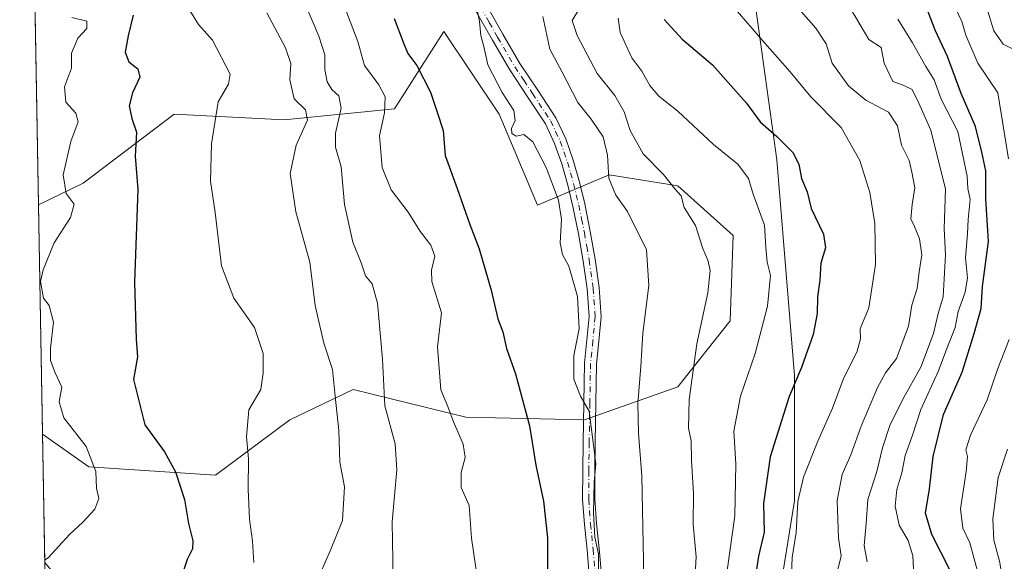
# Model space of a CAD drawing. Units: metres. Extents: x 621012 to 624462, y 4734120 to 4736494.
# Drawn here: x 621012 to 621247, y 4736093 to 4736222 of the extents above; entities that cross this region are included whole.
import ezdxf

# ---------------------------------------------------------------- set-up
doc = ezdxf.new("R2010")
doc.units = ezdxf.units.M
doc.header["$MEASUREMENT"] = 0
doc.linetypes.add('DGN Style 4', pattern=[2.6384748266838614, 1.318413404963828, -0.6592067024819142, 0.001648016756204785, -0.6592067024819142])
for name, color, linetype, lineweight in [('Arbolado forestal CxS', 92, 'Continuous', 0), ('Camino Cxs', 7, 'Continuous', 0), ('Camino eje', 30, 'DGN Style 4', 13), ('Comarca CxS', 21, 'Continuous', 0), ('Comunidad Autónoma CxS', 142, 'Continuous', 0), ('Curva de nivel maestra', 30, 'Continuous', 30), ('Curva de nivel normal', 30, 'Continuous', 0), ('Municipio CxS', 4, 'Continuous', 0), ('Provincia CxS', 1, 'Continuous', 0)]:
    doc.layers.add(name, color=color, linetype=linetype, lineweight=lineweight)

# ---------------------------------------------------------------- blocks, each defined once
blk = doc.blocks.new('*U8')
at = {"layer": 'Arbolado forestal CxS', "color": 92, "linetype": 'Continuous', "lineweight": 0}
for points in [[(621184.7597000003, 4736243.417500001, 785.1910000000062), (621192.2613000004, 4736188.926100001, 773.903999999995), (621196.5201000003, 4736137.543099999, 773.9545000000071), (621196.5142999999, 4736107.674500001, 778.7707999999984), (621192.5777000004, 4736083.4417, 778.1836999999941)], [(621017.6085000001, 4736092.939400001, 719.6959000000061), (621017.0724999999, 4736123.517700001, 718.5890999999974), (621028.1403000001, 4736115.7697, 719.8331000000035), (621058.3535000002, 4736113.7993, 727.5380000000005), (621076.0877, 4736126.935500001, 731.5780999999988), (621091.1945000002, 4736134.160300001, 736.5244999999995), (621118.1233000001, 4736127.591700001, 746.0920000000042), (621146.3662999999, 4736126.934699999, 755.0078999999969), (621168.6980999997, 4736134.816299999, 763.5351999999984), (621181.1778999995, 4736150.5799, 766.9548000000068), (621181.8350999998, 4736170.9407, 767.5295999999945), (621168.6993000006, 4736182.763499999, 765.6293000000006), (621152.2790999999, 4736185.391100001, 759.7548999999999), (621135.2018999998, 4736178.166300001, 753.1843999999984), (621126.0069000004, 4736199.8413, 754.5455999999978), (621112.8712999999, 4736219.545700001, 753.7651000000043), (621101.0482999999, 4736201.155099999, 745.9698999999965), (621074.7758999999, 4736198.527899999, 733.0724000000046), (621048.5034999996, 4736199.8419, 728.1551999999938), (621026.8283000002, 4736183.421700001, 721.7143000000069), (621016.1134000003, 4736178.237199999, 717.6252999999998), (621013.9656999996, 4736300.7632, 723.1319999999978)]]:
    blk.add_polyline3d(points, dxfattribs=at)
blk = doc.blocks.new('*U9')
at = {"layer": 'Arbolado forestal CxS', "color": 92, "linetype": 'Continuous', "lineweight": 0}
for points in [[(621126.0069000004, 4736199.8413, 754.5455999999978), (621135.2018999998, 4736178.166300001, 753.1843999999984), (621152.2790999999, 4736185.391100001, 759.7548999999999), (621168.6993000006, 4736182.763499999, 765.6293000000006), (621181.8350999998, 4736170.9407, 767.5295999999945), (621181.1778999995, 4736150.5799, 766.9548000000068), (621168.6980999997, 4736134.816299999, 763.5351999999984), (621146.3662999999, 4736126.934699999, 755.0078999999969), (621118.1233000001, 4736127.591700001, 746.0920000000042), (621091.1945000002, 4736134.160300001, 736.5244999999995), (621076.0877, 4736126.935500001, 731.5780999999988), (621058.3535000002, 4736113.7993, 727.5380000000005), (621028.1403000001, 4736115.7697, 719.8331000000035), (621017.0724999999, 4736123.517700001, 718.5890999999974), (621016.1134000003, 4736178.237199999, 717.6252999999998), (621026.8283000002, 4736183.421700001, 721.7143000000069), (621048.5034999996, 4736199.8419, 728.1551999999938), (621074.7758999999, 4736198.527899999, 733.0724000000046), (621101.0482999999, 4736201.155099999, 745.9698999999965), (621112.8712999999, 4736219.545700001, 753.7651000000043)], [(621061.0871000001, 4735975.511299999, 749.5527000000002), (621055.3337000003, 4735963.996900001, 750.624100000001), (621043.9001000002, 4735975.8683, 744.7021999999997), (621035.3623000003, 4735998.856899999, 735.7891999999993), (621022.8835000005, 4736020.532099999, 728.0304000000033), (621018.8039999995, 4736024.739200001, 726.669399999999), (621017.6085000001, 4736092.939400001, 719.6959000000061), (621028.1392999999, 4736080.301899999, 722.4339000000036), (621043.2455000002, 4736067.1655, 726.1187000000064), (621068.8607000001, 4736052.058700001, 734.4682999999933), (621091.8488999996, 4736038.9221, 741.7719999999972), (621089.8777000001, 4736009.365499999, 747.8081999999995), (621088.5636999998, 4736000.827099999, 749.8445000000065), (621088.8853000002, 4735987.298900001, 752.5951999999961), (621080.9323000005, 4735984.4571, 751.4704999999958)]]:
    blk.add_polyline3d(points, close=True, dxfattribs=at)

msp = doc.modelspace()

# ---------------------------------------------------------------- linework, layer by layer
at = {"layer": 'Arbolado forestal CxS', "color": 92, "linetype": 'Continuous', "lineweight": 0, "extrusion": (0.0007867505796204568, -0.04488401615578245, 0.998991894920701), "elevation": -211373.2138697676, "flags": 128}
msp.add_lwpolyline([(703926.1977940523, 4719836.341972969), (703926.1977940522, 4719959.010457253)], dxfattribs=at)
at = {"layer": 'Arbolado forestal CxS', "color": 92, "linetype": 'Continuous', "lineweight": 0, "extrusion": (-0.0003086096483664921, 0.01760529245508185, 0.9998449672012436), "elevation": 83907.66546548586, "flags": 128}
msp.add_lwpolyline([(-703930.1809599296, -4723766.558444694), (-703930.1809599296, -4723821.294937084)], dxfattribs=at)
at = {"layer": 'Arbolado forestal CxS', "color": 92, "linetype": 'Continuous', "lineweight": 0, "extrusion": (-0.0006338545766094857, 0.03616081229311298, 0.9993457829413592), "elevation": 171586.5579901274, "flags": 128}
msp.add_lwpolyline([(-703927.3590070923, -4721364.637906604), (-703927.3590070922, -4721395.240924969)], dxfattribs=at)
at = {"layer": 'Arbolado forestal CxS', "color": 92, "linetype": 'Continuous', "lineweight": 0}
for points in [[(621235.7030999997, 4735952.1997, 814.7056000000011), (621243.9735000003, 4735996.208900001, 802.991399999999), (621234.8630999997, 4736031.317700001, 796.0237000000053), (621212.9802999999, 4736057.410300001, 786.6992000000029), (621194.3831000002, 4736058.060500001, 778.1778000000049), (621185.4935, 4736074.2545, 774.3073000000004), (621192.5777000004, 4736083.4417, 778.1836999999941), (621196.5142999999, 4736107.674500001, 778.7707999999984), (621196.5201000003, 4736137.543099999, 773.9545000000071), (621192.2613000004, 4736188.926100001, 773.903999999995), (621184.7597000003, 4736243.417500001, 785.1910000000062)], [(621184.7597000003, 4736243.417500001, 785.1910000000062), (621192.2613000004, 4736188.926100001, 773.903999999995), (621196.5201000003, 4736137.543099999, 773.9545000000071), (621196.5142999999, 4736107.674500001, 778.7707999999984), (621192.5777000004, 4736083.4417, 778.1836999999941), (621185.4935, 4736074.2545, 774.3073000000004)], [(621184.7597000003, 4736243.417500001, 785.1910000000062), (621192.2613000004, 4736188.926100001, 773.903999999995), (621196.5201000003, 4736137.543099999, 773.9545000000071), (621196.5142999999, 4736107.674500001, 778.7707999999984), (621192.5777000004, 4736083.4417, 778.1836999999941), (621185.4935, 4736074.2545, 774.3073000000004)], [(621017.0724999999, 4736123.517700001, 718.5890999999974), (621028.1403000001, 4736115.7697, 719.8331000000035), (621058.3535000002, 4736113.7993, 727.5380000000005), (621076.0877, 4736126.935500001, 731.5780999999988), (621091.1945000002, 4736134.160300001, 736.5244999999995), (621118.1233000001, 4736127.591700001, 746.0920000000042), (621146.3662999999, 4736126.934699999, 755.0078999999969), (621168.6980999997, 4736134.816299999, 763.5351999999984), (621181.1778999995, 4736150.5799, 766.9548000000068), (621181.8350999998, 4736170.9407, 767.5295999999945), (621168.6993000006, 4736182.763499999, 765.6293000000006), (621152.2790999999, 4736185.391100001, 759.7548999999999), (621135.2018999998, 4736178.166300001, 753.1843999999984), (621126.0069000004, 4736199.8413, 754.5455999999978), (621112.8712999999, 4736219.545700001, 753.7651000000043), (621101.0482999999, 4736201.155099999, 745.9698999999965), (621074.7758999999, 4736198.527899999, 733.0724000000046), (621048.5034999996, 4736199.8419, 728.1551999999938), (621026.8283000002, 4736183.421700001, 721.7143000000069), (621016.1134000003, 4736178.237199999, 717.6252999999998)], [(621017.0724999999, 4736123.517700001, 718.5890999999974), (621028.1403000001, 4736115.7697, 719.8331000000035), (621058.3535000002, 4736113.7993, 727.5380000000005), (621076.0877, 4736126.935500001, 731.5780999999988), (621091.1945000002, 4736134.160300001, 736.5244999999995), (621118.1233000001, 4736127.591700001, 746.0920000000042), (621146.3662999999, 4736126.934699999, 755.0078999999969), (621168.6980999997, 4736134.816299999, 763.5351999999984), (621181.1778999995, 4736150.5799, 766.9548000000068), (621181.8350999998, 4736170.9407, 767.5295999999945), (621168.6993000006, 4736182.763499999, 765.6293000000006), (621152.2790999999, 4736185.391100001, 759.7548999999999), (621135.2018999998, 4736178.166300001, 753.1843999999984), (621126.0069000004, 4736199.8413, 754.5455999999978), (621112.8712999999, 4736219.545700001, 753.7651000000043), (621101.0482999999, 4736201.155099999, 745.9698999999965), (621074.7758999999, 4736198.527899999, 733.0724000000046), (621048.5034999996, 4736199.8419, 728.1551999999938), (621026.8283000002, 4736183.421700001, 721.7143000000069), (621016.1134000003, 4736178.237199999, 717.6252999999998)]]:
    msp.add_polyline3d(points, dxfattribs=at)
at = {"layer": 'Camino Cxs', "color": 7, "linetype": 'Continuous', "lineweight": 0}
for points in [[(621122.9600999998, 4736225.970100001, 756.7816000000021), (621126.9200999998, 4736218.890100001, 757.923299999995), (621130.9901000002, 4736211.920100001, 756.7945999999939), (621135.2301000003, 4736205.5801, 757.5302999999985), (621139.5800999999, 4736198.950099999, 758.7970999999961), (621141.9501, 4736193.960100001, 758.5192999999999), (621143.7100999998, 4736188.860099999, 758.242499999993), (621145.2001, 4736183.670100001, 758.1738000000041), (621146.4700999996, 4736178.440099999, 758.406799999997), (621147.7801000001, 4736171.880100001, 759.6852999999975), (621148.9301000005, 4736165.280099999, 761.7948999999935), (621149.9200999998, 4736158.5101, 759.0138000000007), (621150.3800999997, 4736151.540100001, 762.6538), (621149.8501000004, 4736145.7301, 761.3632999999973), (621149.2801000001, 4736140.270099999, 758.1983000000037), (621149.1101000002, 4736130.960100001, 760.4489000000032), (621148.9600999998, 4736121.520099999, 758.7170999999945), (621148.8701, 4736114.7501, 758.1192000000011), (621148.8400999998, 4736108.090100001, 758.1505999999936), (621149.2600999996, 4736102.2301, 757.8791000000057), (621149.9101, 4736096.2401, 757.4189000000042), (621150.3501000004, 4736090.960100001, 757.6579999999958)], [(621122.9600999998, 4736225.970100001, 756.7816000000021), (621126.9200999998, 4736218.890100001, 757.923299999995), (621130.9901000002, 4736211.920100001, 756.7945999999939), (621135.2301000003, 4736205.5801, 757.5302999999985), (621139.5800999999, 4736198.950099999, 758.7970999999961), (621141.9501, 4736193.960100001, 758.5192999999999), (621143.7100999998, 4736188.860099999, 758.242499999993), (621145.2001, 4736183.670100001, 758.1738000000041), (621146.4700999996, 4736178.440099999, 758.406799999997), (621147.7801000001, 4736171.880100001, 759.6852999999975), (621148.9301000005, 4736165.280099999, 761.7948999999935), (621149.9200999998, 4736158.5101, 759.0138000000007), (621150.3800999997, 4736151.540100001, 762.6538), (621149.8501000004, 4736145.7301, 761.3632999999973), (621149.2801000001, 4736140.270099999, 758.1983000000037), (621149.1101000002, 4736130.960100001, 760.4489000000032), (621148.9600999998, 4736121.520099999, 758.7170999999945), (621148.8701, 4736114.7501, 758.1192000000011), (621148.8400999998, 4736108.090100001, 758.1505999999936), (621149.2600999996, 4736102.2301, 757.8791000000057), (621149.9101, 4736096.2401, 757.4189000000042), (621150.3501000004, 4736090.960100001, 757.6579999999958)], [(621147.4700999996, 4736090.840100001, 754.8335999999982), (621147.0401, 4736095.960100001, 754.9805000000051), (621146.3901000004, 4736101.970100001, 756.0378000000055), (621145.9600999998, 4736107.9901, 756.3849000000046), (621145.9901000002, 4736114.780099999, 756.1869000000006), (621146.0800999999, 4736121.5601, 756.913400000005), (621146.2301000003, 4736131.0001, 758.8136999999988), (621146.4001000002, 4736140.440099999, 756.9719000000041), (621146.9801000003, 4736146.0101, 757.929999999993), (621147.4901000002, 4736151.5801, 758.5838999999978), (621147.0500999996, 4736158.200099999, 757.601800000004), (621146.0800999999, 4736164.8301, 760.061799999996), (621144.9501, 4736171.350099999, 758.9640000000073), (621143.6501000002, 4736177.8201, 757.1088000000018), (621142.4101, 4736182.9301, 756.6251000000047), (621140.9700999996, 4736187.9901, 757.7921999999963), (621139.2801000001, 4736192.870100001, 757.6002000000008), (621137.0601000005, 4736197.530099999, 757.5535999999993), (621132.8201000001, 4736203.9901, 756.6059999999999), (621128.5500999996, 4736210.390100001, 756.4906999999948), (621124.4200999998, 4736217.460100001, 756.6570000000065), (621120.4200999998, 4736224.600099999, 756.5371000000015)], [(621147.4700999996, 4736090.840100001, 754.8335999999982), (621147.0401, 4736095.960100001, 754.9805000000051), (621146.3901000004, 4736101.970100001, 756.0378000000055), (621145.9600999998, 4736107.9901, 756.3849000000046), (621145.9901000002, 4736114.780099999, 756.1869000000006), (621146.0800999999, 4736121.5601, 756.913400000005), (621146.2301000003, 4736131.0001, 758.8136999999988), (621146.4001000002, 4736140.440099999, 756.9719000000041), (621146.9801000003, 4736146.0101, 757.929999999993), (621147.4901000002, 4736151.5801, 758.5838999999978), (621147.0500999996, 4736158.200099999, 757.601800000004), (621146.0800999999, 4736164.8301, 760.061799999996), (621144.9501, 4736171.350099999, 758.9640000000073), (621143.6501000002, 4736177.8201, 757.1088000000018), (621142.4101, 4736182.9301, 756.6251000000047), (621140.9700999996, 4736187.9901, 757.7921999999963), (621139.2801000001, 4736192.870100001, 757.6002000000008), (621137.0601000005, 4736197.530099999, 757.5535999999993), (621132.8201000001, 4736203.9901, 756.6059999999999), (621128.5500999996, 4736210.390100001, 756.4906999999948), (621124.4200999998, 4736217.460100001, 756.6570000000065), (621120.4200999998, 4736224.600099999, 756.5371000000015)]]:
    msp.add_polyline3d(points, dxfattribs=at)
at = {"layer": 'Camino eje', "color": 30, "linetype": 'DGN Style 4', "lineweight": 13}
msp.add_polyline3d([(621121.6901000004, 4736225.2851, 756.4634999999981), (621123.6901000004, 4736221.715100001, 756.5825999999943), (621125.6700999998, 4736218.175100001, 757.2275999999983), (621129.7701000003, 4736211.155099999, 756.5721000000049), (621131.9051000001, 4736207.9551, 756.4502999999969), (621134.0251000002, 4736204.7851, 757.0344000000041), (621138.3201000001, 4736198.2401, 757.9389999999986), (621139.5050999997, 4736195.745100001, 758.029800000004), (621140.6151000002, 4736193.415100001, 758.0377000000008), (621141.4951, 4736190.8651, 757.9177000000054), (621142.3400999998, 4736188.425100001, 757.3464999999997), (621143.0850999998, 4736185.8301, 757.2339999999967), (621143.8051000005, 4736183.300100001, 757.3383000000031), (621145.0601000005, 4736178.130100001, 757.7492000000058), (621145.7150999998, 4736174.850099999, 758.4404000000069), (621146.3651000002, 4736171.6151, 759.3441000000021), (621146.9301000005, 4736168.3551, 761.2845999999992), (621147.5050999997, 4736165.0551, 761.1034000000074), (621148.4851000002, 4736158.3551, 758.1867000000058), (621148.9351000005, 4736151.5601, 760.6082000000025), (621148.4151, 4736145.870100001, 759.3037999999942), (621147.8400999998, 4736140.3551, 757.2569999999978), (621147.6700999998, 4736130.9801, 759.4634999999981), (621147.5201000003, 4736121.540100001, 757.1815999999964), (621147.4301000005, 4736114.765100001, 756.7822000000016), (621147.4001000002, 4736108.040100001, 757.0801999999967), (621147.8251, 4736102.100099999, 756.5782000000036), (621148.4751000004, 4736096.100099999, 756.0644999999931), (621148.9101, 4736090.9001, 756.2370999999986)], dxfattribs=at)
at = {"layer": 'Comarca CxS', "color": 21, "linetype": 'Continuous', "lineweight": 0, "flags": 128}
msp.add_lwpolyline([(621042.484276273, 4734673.787880573), (621011.6500009174, 4736432.869982609), (621322.4928619823, 4736438.403032222), (621322.2540000008, 4736437.851), (621317.3910000008, 4736404.185), (621301.8320000004, 4736362.520999999), (621284.501, 4736319.943000001), (621274.0160000009, 4736295.770000001), (621264.1640000007, 4736271.731000001), (621266.4900000002, 4736219.372), (621269.3960000008, 4736141.969000001), (621270.7579999996, 4736082.731000001), (621271.0330000008, 4736075.697000001), (621273.1589999989, 4736020.963000001), (621273.4870000001, 4735963.871999999), (621274.181999999, 4735908.693)], dxfattribs=at)
at = {"layer": 'Comunidad Autónoma CxS', "color": 142, "linetype": 'Continuous', "lineweight": 0, "flags": 128}
msp.add_lwpolyline([(621054.0766385758, 4734119.54339221), (621052.2000009158, 4734119.509982632), (621052.1344839423, 4734123.247697691), (621042.484276273, 4734673.787880573), (621011.6500009174, 4736432.869982609), (621322.4928619823, 4736438.403032222), (624420.6100009436, 4736493.54998261), (624451.2486753337, 4734794.260492668), (624459.807789305, 4734319.552865584), (624462.320000942, 4734180.219982633), (623882.3299611444, 4734169.894482264)], close=True, dxfattribs=at)
at = {"layer": 'Curva de nivel maestra', "color": 30, "linetype": 'Continuous', "lineweight": 30, "flags": 128}
for points, elevation in [([(621038.6900000004, 4736223.4801), (621037.5, 4736218.520099999), (621036.8499999996, 4736214.620100001), (621037.6900000004, 4736212.3301), (621039.8399999999, 4736210.620100001), (621040.3399999999, 4736208.690099999), (621038.5800000001, 4736204.940099999), (621037.7800000003, 4736201.800100001), (621038.4400000004, 4736198.790100001), (621039.5099999999, 4736195.520099999), (621039.2300000006, 4736189.840100001), (621039.8200000003, 4736181.880100001), (621039.0700000003, 4736159.7601), (621039.4500000002, 4736146.0801), (621039.7800000003, 4736141.950099999), (621038.8099999996, 4736136.5801), (621041.4800000006, 4736125.7601), (621046.1699999999, 4736119.340100001), (621048.8600000005, 4736114.5601), (621050.9699999997, 4736108.0001), (621051.8899999997, 4736102.2501), (621052.9199999999, 4736098.0801), (621052.9100000003, 4736096.170100001), (621051.5999999996, 4736093.630100001), (621049.8799999999, 4736088.300100001)], 725), ([(621233.5, 4736091.380100001), (621229.25, 4736099.640100001), (621227.7699999996, 4736104.720100001), (621228.7000000002, 4736110.530099999), (621229.6100000005, 4736118.2301), (621232.0700000003, 4736128.200099999), (621236.54, 4736138.300100001), (621239.3899999997, 4736147.5601), (621241.04, 4736153.4901), (621241.3499999996, 4736158.720100001), (621242.7599999999, 4736169.5001), (621242.1100000005, 4736179.6501), (621242.1200000001, 4736186.3201), (621241.2199999997, 4736190.770099999), (621239.7000000002, 4736196.870100001), (621236.29, 4736204.800100001), (621233.0099999999, 4736213.620100001), (621230.0599999996, 4736219.9001), (621228.3700000001, 4736224.220100001)], 800), ([(621100.9900000002, 4736222.620100001), (621103.2599999999, 4736216.620100001), (621104.2300000006, 4736214.3101), (621106.3899999997, 4736211.420100001), (621109.6200000001, 4736205.130100001), (621111.2199999997, 4736200.3301), (621112.7199999997, 4736195.960100001), (621113.1600000003, 4736190.0001), (621116.0599999996, 4736182.120100001), (621119.04, 4736173.5101), (621121.2999999998, 4736167.770099999), (621124.1200000001, 4736157.860099999), (621125.6900000004, 4736151.0601), (621126.9000000004, 4736147.9101), (621127.8099999996, 4736144.0001), (621129.9100000003, 4736137.940099999), (621133.2699999996, 4736125.5601), (621134.7599999999, 4736116.120100001), (621136.5999999996, 4736107.5801), (621137.5800000001, 4736098.790100001), (621137.5599999996, 4736086.4301)], 750), ([(621165.4299999997, 4736222.460100001), (621169.7300000006, 4736217.7601), (621176.9500000002, 4736211.6501), (621185.0800000001, 4736202.450099999), (621188.2999999998, 4736198.0001), (621192.29, 4736194.520099999), (621196.1399999997, 4736190.690099999), (621197.5199999996, 4736187.960100001), (621198.1699999999, 4736184.470100001), (621199.5499999998, 4736181.3301), (621200.5, 4736177.350099999), (621203.4199999999, 4736171.2601), (621203.8799999999, 4736167.960100001), (621202.7999999998, 4736164.290100001), (621202.5800000001, 4736160.290100001), (621201.9699999997, 4736156.290100001), (621201.9100000003, 4736152.300100001), (621200.9900000002, 4736147.300100001), (621198.1600000003, 4736139.420100001), (621195.25, 4736132.540100001), (621190.7300000006, 4736118.110099999), (621189.1299999999, 4736107.020099999), (621189.2300000006, 4736100.170100001), (621187.8799999999, 4736094.4101), (621186.9000000004, 4736087.6501)], 775)]:
    msp.add_lwpolyline(points, dxfattribs=dict(at, elevation=elevation))
at = {"layer": 'Curva de nivel normal', "color": 30, "linetype": 'Continuous', "lineweight": 0, "flags": 128}
for points, elevation in [([(621050.2000000002, 4736227.960100001), (621054.3200000003, 4736221.200099999), (621057.6100000005, 4736217.4801), (621061.9000000004, 4736209.4001), (621061.5, 4736207.0101), (621058.9900000002, 4736202.780099999), (621057.4199999999, 4736192.780099999), (621057.1799999997, 4736183.9101), (621058.3099999996, 4736176.380100001), (621059.79, 4736163.700099999), (621062.7699999996, 4736155.9801), (621067.6799999997, 4736149.0001), (621069.7599999999, 4736142.800100001), (621069.7699999996, 4736138.120100001), (621069.2199999997, 4736134.1801), (621066.29, 4736129.350099999), (621065.7699999996, 4736122.9001), (621066.2699999996, 4736117.640100001), (621066.1399999997, 4736110.4101), (621066.4900000002, 4736103.300100001), (621067.1600000003, 4736098.050100001), (621067.5300000003, 4736092.970100001)], 730), ([(621100.8300000001, 4736084.210100001), (621100.54, 4736102.610099999), (621101.6500000004, 4736115.030099999), (621101.25, 4736121.2601), (621098.7800000003, 4736130.290100001), (621098.1699999999, 4736141.450099999), (621096.9800000006, 4736154.770099999), (621095.75, 4736159.360099999), (621094.1600000003, 4736161.3201), (621093.0899999999, 4736164.420100001), (621091.1600000003, 4736169.290100001), (621089.1200000001, 4736178.290100001), (621088.3099999996, 4736187.290100001), (621086.9900000002, 4736191.960100001), (621086.9600000001, 4736195.290100001), (621088.3099999996, 4736201.290100001), (621087.75, 4736204.190099999), (621086.0999999996, 4736205.7401), (621085.0199999996, 4736207.5601), (621084.4199999999, 4736210.460100001), (621084.4400000004, 4736213.960100001), (621083.0199999996, 4736218.4801), (621078.2400000002, 4736229.700099999)], 740), ([(621147.79, 4736229.350099999), (621143.4400000004, 4736222.1601), (621144.6200000001, 4736218.600099999), (621149.4500000002, 4736209.520099999), (621153.5999999996, 4736204.290100001), (621155.8700000001, 4736200.390100001), (621157.2999999998, 4736195.9801), (621160.4100000003, 4736190.420100001), (621165.25, 4736185.460100001), (621167.9199999999, 4736182.0801), (621169.5, 4736180.340100001), (621170.1600000003, 4736177.590100001), (621172.9199999999, 4736173.290100001), (621174.6200000001, 4736167.800100001), (621175.7999999998, 4736165.0701), (621176.3899999997, 4736162.5701), (621175.8399999999, 4736157.220100001), (621173.1900000004, 4736145.050100001), (621171.3399999999, 4736131.800100001), (621171.2300000006, 4736124.970100001), (621171.8300000001, 4736121.940099999), (621171.9400000004, 4736117.300100001), (621172.3799999999, 4736109.4301), (621172.2999999998, 4736102.0801), (621173.04, 4736094.300100001), (621172.5499999998, 4736085.7601)], 765), ([(621181.8399999999, 4736225.520099999), (621189.4100000003, 4736216.780099999), (621195.5, 4736209.950099999), (621200.4199999999, 4736203.960100001), (621207.5999999996, 4736196.700099999), (621212.0899999999, 4736188.790100001), (621214.4800000006, 4736181.200099999), (621215.6799999997, 4736173.7501), (621215.8499999996, 4736163.960100001), (621214.2699999996, 4736153.630100001), (621212.2000000002, 4736148.630100001), (621212.2300000006, 4736146.300100001), (621211.4500000002, 4736143.300100001), (621208.1100000005, 4736136.5701), (621205.5800000001, 4736129.710100001), (621202.0999999996, 4736121.9001), (621198.6299999999, 4736113.300100001), (621197.3300000001, 4736107.5001), (621196.9100000003, 4736100.110099999), (621195.9199999999, 4736094.100099999), (621195.7000000002, 4736088.0001)], 780), ([(621209.0599999996, 4736226.4301), (621214.25, 4736217.630100001), (621217.1799999997, 4736215.720100001), (621217.9199999999, 4736212.020099999), (621219.9299999997, 4736207.610099999), (621222.4500000002, 4736206.7401), (621224.5599999996, 4736205.7601), (621226.1699999999, 4736202.460100001), (621229.0199999996, 4736196.0001), (621232.5300000003, 4736181.960100001), (621232.2400000002, 4736172.620100001), (621232.5300000003, 4736166.290100001), (621231.9600000001, 4736156.290100001), (621230.79, 4736152.3201), (621229.6399999997, 4736147.5701), (621226.6600000003, 4736139.540100001), (621222.29, 4736131.700099999), (621219.2800000003, 4736125.590100001), (621217.5199999996, 4736120.2601), (621216.1200000001, 4736114.600099999), (621213.9600000001, 4736108.0001), (621213.6100000005, 4736102.200099999), (621213.0999999996, 4736096.960100001), (621213.8600000005, 4736093.100099999)], 790), ([(621024.1200000001, 4736222.9301), (621027.6699999999, 4736222.020099999), (621027.7000000002, 4736220.290100001), (621025.5, 4736217.960100001), (621023.9800000006, 4736214.420100001), (621024.0199999996, 4736210.780099999), (621022.3600000005, 4736206.380100001), (621022.6699999999, 4736202.690099999), (621025.0599999996, 4736200.0801), (621025.6200000001, 4736197.9801), (621023.8700000001, 4736193.3101), (621022, 4736185.380100001), (621022.7100000001, 4736180.960100001), (621024.6200000001, 4736178.380100001), (621023.8099999996, 4736175.2301), (621019.8600000005, 4736169.140100001), (621017.2400000002, 4736162.700099999), (621016.5899999999, 4736159.9801), (621017.3600000005, 4736156.0001), (621018.7199999997, 4736154.2401), (621019.6900000004, 4736150.2601), (621019.0199999996, 4736144.040100001), (621019.0199999996, 4736141.0701), (621020.0899999999, 4736138.190099999), (621021.6699999999, 4736134.710100001), (621021.0700000003, 4736131.2601), (621022.1799999997, 4736127.440099999), (621027.4900000002, 4736120.630100001), (621029.7999999998, 4736114.630100001), (621029.9800000006, 4736110.630100001), (621030.5700000003, 4736108.220100001), (621029.5599999996, 4736105.630100001), (621026.7100000001, 4736102.550100001), (621023.5599999996, 4736099.630100001), (621018.4500000002, 4736094.030099999), (621017.5985000003, 4736093.511499999)], 720), ([(621070.6399999997, 4736224.0001), (621075.0700000003, 4736215.670100001), (621076.2999999998, 4736211.960100001), (621076.1100000005, 4736208.0701), (621077.1200000001, 4736203.4801), (621079.8200000003, 4736200.850099999), (621080.2800000003, 4736198.420100001), (621077.6299999999, 4736192.440099999), (621076.1900000004, 4736185.6601), (621077.5599999996, 4736176.590100001), (621080.8899999997, 4736164.590100001), (621082.1699999999, 4736154.210100001), (621084.2300000006, 4736145.270099999), (621086.2699999996, 4736138.970100001), (621086.9000000004, 4736132.5701), (621087.8099999996, 4736124.420100001), (621088.0499999998, 4736116.890100001), (621089.1200000001, 4736110.9901), (621088.6699999999, 4736102.950099999), (621085.7999999998, 4736095.890100001), (621082.2199999997, 4736087.770099999)], 735), ([(621089.2800000003, 4736225.0101), (621092.3600000005, 4736217.1601), (621093.9500000002, 4736211.440099999), (621097.3499999996, 4736206.8301), (621098.8399999999, 4736203.960100001), (621098.7100000001, 4736200.140100001), (621097.5199999996, 4736194.6801), (621098.1299999999, 4736187.100099999), (621100.2599999999, 4736181.790100001), (621104.3700000001, 4736176.450099999), (621107.2400000002, 4736171.780099999), (621109.7300000006, 4736168.5701), (621110.6600000003, 4736165.9801), (621109.9000000004, 4736162.620100001), (621109.9400000004, 4736159.960100001), (621112.2999999998, 4736152.5101), (621111.3600000005, 4736144.4001), (621112.0899999999, 4736134.130100001), (621113.79, 4736130.1601), (621115.1100000005, 4736126.4801), (621117.4600000001, 4736121.120100001), (621117.9400000004, 4736117.9801), (621116.9600000001, 4736114.380100001), (621116.9600000001, 4736110.850099999), (621118.8499999996, 4736106.550100001), (621119.4100000003, 4736098.780099999), (621121.2400000002, 4736086.270099999)], 745), ([(621120.9000000004, 4736224.290100001), (621121.3200000003, 4736221.960100001), (621121.6699999999, 4736218.620100001), (621122.3799999999, 4736215.960100001), (621123.3499999996, 4736211.620100001), (621126.7599999999, 4736204.9801), (621129.5499999998, 4736200.720100001), (621129.8300000001, 4736198.3201), (621128.9800000006, 4736196.450099999), (621129.04, 4736195.2501), (621130.0899999999, 4736194.5701), (621131.9100000003, 4736195.030099999), (621134.0499999998, 4736193.270099999), (621137.2199999997, 4736187.110099999), (621140.2300000006, 4736179.370100001), (621140.9299999997, 4736174.7601), (621140.5700000003, 4736169.1601), (621141.1399999997, 4736166.370100001), (621142.6299999999, 4736163.620100001), (621144.7100000001, 4736156.370100001), (621145.0899999999, 4736148.630100001), (621143.8200000003, 4736142.300100001), (621143.8499999996, 4736136.630100001), (621145.4500000002, 4736132.630100001), (621147.5499999998, 4736129.030099999), (621148.4299999997, 4736121.550100001), (621149.1200000001, 4736116.4801), (621148.7400000002, 4736112.110099999), (621148.5199999996, 4736104.7501), (621148.9000000004, 4736098.970100001), (621149.75, 4736094.9801), (621149.6900000004, 4736087.390100001)], 755), ([(621136.4400000004, 4736223.100099999), (621138.1399999997, 4736215.370100001), (621141.0099999999, 4736210.0101), (621144.8200000003, 4736202.640100001), (621148.0199999996, 4736198.630100001), (621150.8799999999, 4736194.440099999), (621151.9199999999, 4736190.050100001), (621152.2000000002, 4736184.5601), (621153.8700000001, 4736180.5601), (621156.6600000003, 4736176.6601), (621161.1699999999, 4736167.4901), (621161.7800000003, 4736159.0101), (621160.3399999999, 4736147.6501), (621159.8600000005, 4736139.640100001), (621159.0999999996, 4736130.8301), (621159.2599999999, 4736123.770099999), (621160.1100000005, 4736113.5001), (621160.5199999996, 4736089.300100001)], 760), ([(621198.0899999999, 4736224.3201), (621201.5700000003, 4736220.370100001), (621204.0199999996, 4736216.620100001), (621205.4500000002, 4736212.0001), (621209.3700000001, 4736206.620100001), (621213.4900000002, 4736203.190099999), (621218.9600000001, 4736200.3201), (621221.0700000003, 4736197.100099999), (621222.0599999996, 4736192.4301), (621223.8399999999, 4736188.800100001), (621224.5300000003, 4736186.0101), (621225.2199999997, 4736182.290100001), (621224.5599999996, 4736178.3101), (621224.29, 4736174.9101), (621225.1399999997, 4736173.100099999), (621226.2999999998, 4736170.1501), (621226.8600000005, 4736166.290100001), (621226.2400000002, 4736162.290100001), (621225.7400000002, 4736158.290100001), (621224.5, 4736154.300100001), (621223.7199999997, 4736149.300100001), (621220.8200000003, 4736141.600099999), (621218.2199999997, 4736138.1801), (621216.29, 4736134.6501), (621212.4400000004, 4736125.4801), (621209.9199999999, 4736118.640100001), (621207.8600000005, 4736113.9001), (621206.6799999997, 4736107.720100001), (621207, 4736098.710100001), (621207.6399999997, 4736094.540100001), (621206.7699999996, 4736090.9901)], 785.0000000000001), ([(621247.5800000001, 4736189.170100001), (621244.9800000006, 4736204.960100001), (621240.2100000001, 4736212.040100001), (621237.4100000003, 4736218.710100001), (621236.4000000004, 4736221.960100001), (621235.0099999999, 4736224.960100001)], 805), ([(621242.54, 4736224.6501), (621244.04, 4736219.6801), (621246.3099999996, 4736216.5001), (621250.4600000001, 4736214.5001)], 810.0000000000001), ([(621154.4400000004, 4736222.710100001), (621154.9199999999, 4736219.3201), (621157.6900000004, 4736213.3101), (621160.04, 4736210.0701), (621161.9699999997, 4736206.6601), (621164.1399999997, 4736204.170100001), (621168.6799999997, 4736200.5801), (621177.1399999997, 4736192.630100001), (621183.0199999996, 4736187.9101), (621185.54, 4736184.5001), (621186.6399999997, 4736180.7501), (621189.3700000001, 4736173.340100001), (621189.6399999997, 4736168.020099999), (621189.9699999997, 4736164.540100001), (621190.7599999999, 4736161.4001), (621190.0599999996, 4736154.040100001), (621187.0800000001, 4736142.7401), (621183.6299999999, 4736132.5801), (621182.0599999996, 4736124.220100001), (621182.5199999996, 4736116.380100001), (621182.25, 4736104.0801), (621179.4100000003, 4736083.630100001)], 770), ([(621221.1900000004, 4736222.540100001), (621224.6399999997, 4736216.840100001), (621227.8300000001, 4736211.200099999), (621229.8099999996, 4736208.0701), (621231.4800000006, 4736203.4101), (621235.4800000006, 4736195.7401), (621237.6799999997, 4736185.050100001), (621237.8799999999, 4736182.090100001), (621238.4400000004, 4736179.520099999), (621237.9000000004, 4736174.7601), (621237.7999999998, 4736171.4001), (621237.2800000003, 4736165.620100001), (621237.8099999996, 4736160.840100001), (621237.2300000006, 4736157.4001), (621235.5599999996, 4736152.8201), (621234.8200000003, 4736149.0001), (621232.5999999996, 4736143.3201), (621230.8799999999, 4736138.620100001), (621226.6200000001, 4736129.460100001), (621224.6799999997, 4736123.3301), (621222.8799999999, 4736118.4801), (621222.0899999999, 4736114.300100001), (621220.8799999999, 4736110.360099999), (621220.4900000002, 4736106.4101), (621221.5, 4736101.880100001), (621223.6200000001, 4736098.190099999), (621224.7100000001, 4736094.5001), (621224.8899999997, 4736091.4301)], 795), ([(621247.5099999999, 4736053.7401), (621244.2000000002, 4736058.460100001), (621243.25, 4736063.1501), (621244.2000000002, 4736068.460100001), (621242.6399999997, 4736074.110099999), (621241.4800000006, 4736081.630100001), (621240.4000000004, 4736090.020099999), (621238.3499999996, 4736097.610099999), (621236.6600000003, 4736101.090100001), (621236.1200000001, 4736105.7401), (621237.4400000004, 4736114.630100001), (621237.79, 4736118.1801), (621237.4100000003, 4736119.790100001), (621238.4600000001, 4736123.300100001), (621242.4900000002, 4736131.710100001), (621245, 4736139.170100001), (621247.7100000001, 4736146.100099999)], 805), ([(621247.3300000001, 4736119.970100001), (621245.1100000005, 4736113.2301), (621243.7800000003, 4736103.350099999), (621244.0800000001, 4736098.2301), (621245.4699999997, 4736092.970100001), (621247.0300000003, 4736082.6501)], 810.0000000000001)]:
    msp.add_lwpolyline(points, dxfattribs=dict(at, elevation=elevation))
at = {"layer": 'Municipio CxS', "color": 4, "linetype": 'Continuous', "lineweight": 0, "flags": 128}
msp.add_lwpolyline([(621042.484276273, 4734673.787880573), (621011.6500009174, 4736432.869982609), (621322.4928619823, 4736438.403032222), (621322.2540000008, 4736437.851), (621317.3910000008, 4736404.185), (621301.8320000004, 4736362.520999999), (621284.501, 4736319.943000001), (621274.0160000009, 4736295.770000001), (621264.1640000007, 4736271.731000001), (621266.4900000002, 4736219.372), (621269.3960000008, 4736141.969000001), (621270.7579999996, 4736082.731000001), (621271.0330000008, 4736075.697000001), (621273.1589999989, 4736020.963000001), (621273.4870000001, 4735963.871999999), (621274.181999999, 4735908.693)], dxfattribs=at)
at = {"layer": 'Provincia CxS', "color": 1, "linetype": 'Continuous', "lineweight": 0, "flags": 128}
msp.add_lwpolyline([(621054.0766385758, 4734119.54339221), (621052.2000009158, 4734119.509982632), (621052.1344839423, 4734123.247697691), (621042.484276273, 4734673.787880573), (621011.6500009174, 4736432.869982609), (621322.4928619823, 4736438.403032222), (624420.6100009436, 4736493.54998261), (624451.2486753337, 4734794.260492668), (624459.807789305, 4734319.552865584), (624462.320000942, 4734180.219982633), (623882.3299611444, 4734169.894482264)], close=True, dxfattribs=at)

# ---------------------------------------------------------------- block references
at = {"layer": 'Arbolado forestal CxS', "color": 92, "linetype": 'Continuous', "lineweight": 0}
for name in ['*U8', '*U9']:
    msp.add_blockref(name, (0, 0), dxfattribs=at)

doc.saveas('drawing.dxf')
